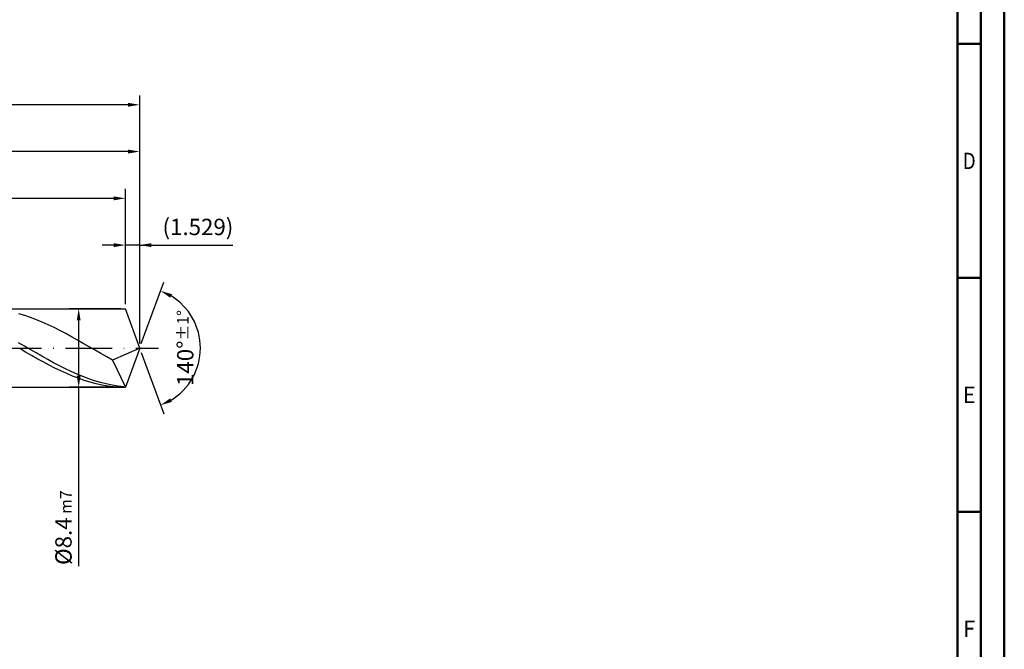
# Model space of a CAD drawing. Units: millimetres. Extents: x -231 to 363, y -196 to 225.
# Drawn here: x 152 to 363, y -64 to 70 of the extents above; entities that cross this region are included whole.
import ezdxf
from ezdxf.enums import TextEntityAlignment as Align

# ---------------------------------------------------------------- set-up
doc = ezdxf.new("R2010")
doc.units = ezdxf.units.MM
doc.linetypes.add('GEN7', pattern=[15, 10, -2.5, 0, -2.5])
doc.layers.get('0').update_dxf_attribs({"linetype": 'CONTINUOUS'})
doc.layers.get('DEFPOINTS').update_dxf_attribs({"linetype": 'CONTINUOUS'})
for name, color, linetype in [('AM_0', 7, 'CONTINUOUS'), ('AM_5', 3, 'CONTINUOUS'), ('AM_7', 4, 'GEN7')]:
    doc.layers.add(name, color=color, linetype=linetype)
doc.layers.add('AM_BOR', color=7, linetype='CONTINUOUS', lineweight=50)
doc.styles.get("Standard").update_dxf_attribs({"font": 'ISOCP.SHX'})
doc.dimstyles.get("Standard").update_dxf_attribs({"dimtxt": 3.5, "dimasz": 2.5, "dimexe": 2, "dimexo": 1, "dimgap": 1.5, "dimtad": 1, "dimdsep": 46, "dimtxsty": 'STANDARD', "dimcen": -2, "dimclrt": 2, "dimazin": 2, "dimtp": 0.1, "dimtm": 0.1, "dimtfac": 1, "dimtmove": 0, "dimatfit": 3, "dimfxl": 1, "dimarcsym": 0})

# ---------------------------------------------------------------- blocks, each defined once
blk = doc.blocks.new('A2')
at = {"layer": 'AM_BOR', "color": 1}
for p, q in [((584, 260), (589, 260)), ((589, 210), (584, 210)), ((584, 160), (589, 160))]:
    blk.add_line(p, q, dxfattribs=at)
for points in [[(0, 0), (594, 0), (594, 420), (0, 420)], [(10, 410), (10, 10), (584, 10), (584, 410)]]:
    blk.add_lwpolyline(points, close=True, dxfattribs=at)
at = {"layer": 'AM_BOR', "color": 7}
blk.add_lwpolyline([(5, 5), (589, 5), (589, 415), (5, 415)], close=True, dxfattribs=at)
at = {"layer": 'AM_BOR', "color": 2}
for s, width, p in [('D', 0.84375, (586.5, 235)), ('E', 0.964286, (586.5, 185)), ('F', 0.964286, (586.5, 135))]:
    blk.add_text(s, height=3.5, dxfattribs=dict(at, width=width)).set_placement(p, align=Align.MIDDLE_CENTER)
blk = doc.blocks.new('MAPAL_FRAME-Model')
blk.add_blockref('A2', (0, 0))
blk = doc.blocks.new('*D46')
at = {"layer": 'AM_5', "color": 0, "lineweight": -2}
for p, q in [((174.94, 9.4), (174.94, 24)), ((178, 1), (178, 24)), ((172.44, 22), (169.94, 22)), ((178, 22), (174.94, 22)), ((178, 22), (197.91, 22)), ((180.5, 22), (183, 22))]:
    blk.add_line(p, q, dxfattribs=at)
at = {"layer": 'AM_5', "color": 0}
for points in [[(172.44, 21.58), (172.44, 22.42), (174.94, 22)], [(180.5, 22.42), (180.5, 21.58), (178, 22)]]:
    blk.add_solid(points, dxfattribs=at)
at = {"layer": 'DEFPOINTS', "color": 0}
for p in [(174.94, 22), (174.94, 8.4), (178, 0)]:
    blk.add_point(p, dxfattribs=at)
at = {"layer": 'AM_5', "color": 2, "insert": (190.46, 25.43), "char_height": 3.5, "attachment_point": 5}
blk.add_mtext('(1.529)', dxfattribs=at)
blk = doc.blocks.new('*D47')
at = {"layer": 'AM_5', "color": 0, "lineweight": -2}
for p, q in [((178.34, 0.94), (183.13, 14.1)), ((178.34, -0.94), (183.13, -14.1))]:
    blk.add_line(p, q, dxfattribs=at)
blk.add_arc((178, 0), 13, 301.0355, 58.9645, dxfattribs=at)
at = {"layer": 'AM_5', "color": 0}
for points in [[(184.88, 11.52), (184.52, 10.76), (182.45, 12.22)], [(184.52, -10.76), (184.88, -11.52), (182.45, -12.22)]]:
    blk.add_solid(points, dxfattribs=at)
at = {"layer": 'DEFPOINTS', "color": 0}
for p in [(174.94, 8.4), (178, 0), (178, 0), (189.94, -5.15), (174.94, -8.4)]:
    blk.add_point(p, dxfattribs=at)
at = {"layer": 'AM_5', "color": 2, "insert": (187.75, 0), "char_height": 3.5, "attachment_point": 5, "rotation": 90}
blk.add_mtext('140%%d{}{\\H0.71x;\\C3;%%p1%%d}', dxfattribs=at)
blk = doc.blocks.new('*D48')
at = {"layer": 'AM_5', "color": 0, "lineweight": -2}
for p, q in [((84, 9.4), (84, 44)), ((178, 1), (178, 44)), ((175.5, 42), (86.5, 42))]:
    blk.add_line(p, q, dxfattribs=at)
at = {"layer": 'AM_5', "color": 0}
for points in [[(86.5, 42.42), (86.5, 41.58), (84, 42)], [(175.5, 41.58), (175.5, 42.42), (178, 42)]]:
    blk.add_solid(points, dxfattribs=at)
at = {"layer": 'DEFPOINTS', "color": 0}
for p in [(84, 42), (84, 8.4), (178, 0)]:
    blk.add_point(p, dxfattribs=at)
at = {"layer": 'AM_5', "color": 2, "insert": (131, 45.25), "char_height": 3.5, "attachment_point": 5}
blk.add_mtext('47{}{\\H0.71x;\\C3;%%p1}', dxfattribs=at)
blk = doc.blocks.new('*D49')
at = {"layer": 'AM_5', "color": 0, "lineweight": -2}
for p, q in [((173.94, 8.4), (162.94, 8.4)), ((164.94, 5.9), (164.94, -5.9)), ((173.94, -8.4), (162.94, -8.4)), ((164.94, -8.4), (164.94, -46.66))]:
    blk.add_line(p, q, dxfattribs=at)
at = {"layer": 'AM_5', "color": 0}
for points in [[(165.36, 5.9), (164.53, 5.9), (164.94, 8.4)], [(164.53, -5.9), (165.36, -5.9), (164.94, -8.4)]]:
    blk.add_solid(points, dxfattribs=at)
at = {"layer": 'DEFPOINTS', "color": 0}
for p in [(174.94, 8.4), (164.94, -8.4), (174.94, -8.4)]:
    blk.add_point(p, dxfattribs=at)
at = {"layer": 'AM_5', "color": 2, "insert": (161.69, -38.4), "char_height": 3.5, "attachment_point": 5, "rotation": 90}
blk.add_mtext('%%c8.4{}{\\H0.71x;\\C3; m7', dxfattribs=at)
blk = doc.blocks.new('*D50')
at = {"layer": 'AM_5', "color": 0, "lineweight": -2}
for p, q in [((0, 7), (0, 54)), ((178, 1), (178, 54)), ((175.5, 52), (2.5, 52))]:
    blk.add_line(p, q, dxfattribs=at)
at = {"layer": 'AM_5', "color": 0}
for points in [[(2.5, 52.42), (2.5, 51.58), (0, 52)], [(175.5, 51.58), (175.5, 52.42), (178, 52)]]:
    blk.add_solid(points, dxfattribs=at)
at = {"layer": 'DEFPOINTS', "color": 0}
for p in [(0, 52), (0, 6), (178, 0)]:
    blk.add_point(p, dxfattribs=at)
at = {"layer": 'AM_5', "color": 2, "insert": (89, 52), "char_height": 3.5, "attachment_point": 5}
blk.add_mtext('89{}{\\H0.71x;\\C3%%p1.5}\\P MIN. REGRIND LENGTH 79', dxfattribs=at)
blk = doc.blocks.new('*D51')
at = {"layer": 'AM_5', "color": 0, "lineweight": -2}
for p, q in [((104.94, 9.4), (104.94, 34)), ((174.94, 9.4), (174.94, 34)), ((172.44, 32), (107.44, 32))]:
    blk.add_line(p, q, dxfattribs=at)
at = {"layer": 'AM_5', "color": 0}
for points in [[(107.44, 32.42), (107.44, 31.58), (104.94, 32)], [(172.44, 31.58), (172.44, 32.42), (174.94, 32)]]:
    blk.add_solid(points, dxfattribs=at)
at = {"layer": 'DEFPOINTS', "color": 0}
for p in [(104.94, 32), (104.94, 8.4), (174.94, 8.4)]:
    blk.add_point(p, dxfattribs=at)
at = {"layer": 'AM_5', "color": 2, "insert": (139.94, 35.43), "char_height": 3.5, "attachment_point": 5}
blk.add_mtext('(35)', dxfattribs=at)

msp = doc.modelspace()

# ---------------------------------------------------------------- linework, layer by layer
at = {"layer": 'AM_0'}
for p, q in [((82.4284, 8.4), (174.9427, 8.4)), ((153.4092, 6.9633), (152.1566, 7.3415)), ((154.6618, 6.5335), (153.4092, 6.9633)), ((155.9144, 6.0553), (154.6618, 6.5335)), ((178, 0), (174.9427, 8.4)), ((178, 0), (174.9427, 8.4)), ((157.167, 5.5323), (155.9144, 6.0553)), ((158.4196, 4.9683), (157.167, 5.5323)), ((159.6722, 4.3675), (158.4196, 4.9683)), ((160.9248, 3.7343), (159.6722, 4.3675)), ((162.1774, 3.0735), (160.9248, 3.7343)), ((163.43, 2.3899), (162.1774, 3.0735)), ((164.6826, 1.6886), (163.43, 2.3899)), ((153.3353, 0.4016), (152.0845, 1.1205)), ((154.5861, -0.3204), (153.3353, 0.4016)), ((165.9352, 0.9748), (164.6826, 1.6886)), ((167.1878, 0.2538), (165.9352, 0.9748)), ((168.4404, -0.4691), (167.1878, 0.2538)), ((178, 0), (172.1982, -2.5957)), ((178, 0), (174.9427, -8.4)), ((153.5795, -0.8592), (152.3229, -0.1351)), ((154.8362, -1.5768), (153.5795, -0.8592)), ((155.837, -1.0399), (154.5861, -0.3204)), ((156.0928, -2.2827), (154.8362, -1.5768)), ((157.0878, -1.7518), (155.837, -1.0399)), ((158.3387, -2.4508), (157.0878, -1.7518)), ((169.693, -1.1886), (168.4404, -0.4691)), ((170.9456, -1.8992), (169.693, -1.1886)), ((172.1982, -2.5957), (170.9456, -1.8992)), ((157.3495, -2.9715), (156.0928, -2.2827)), ((158.6061, -3.6382), (157.3495, -2.9715)), ((159.5895, -3.1316), (158.3387, -2.4508)), ((159.8628, -4.2778), (158.6061, -3.6382)), ((160.8403, -3.7894), (159.5895, -3.1316)), ((162.0912, -4.4191), (160.8403, -3.7894)), ((172.1982, -2.5957), (174.9427, -8.4)), ((161.1194, -4.8855), (159.8628, -4.2778)), ((162.3761, -5.4567), (161.1194, -4.8855)), ((163.342, -5.0162), (162.0912, -4.4191)), ((163.6328, -5.9873), (162.3761, -5.4567)), ((164.5929, -5.5762), (163.342, -5.0162)), ((164.8894, -6.4732), (163.6328, -5.9873)), ((165.8437, -6.095), (164.5929, -5.5762)), ((167.0945, -6.5689), (165.8437, -6.095)), ((166.1461, -6.9109), (164.8894, -6.4732)), ((167.4027, -7.297), (166.1461, -6.9109)), ((168.3454, -6.9941), (167.0945, -6.5689)), ((168.6594, -7.6288), (167.4027, -7.297)), ((169.5962, -7.3678), (168.3454, -6.9941)), ((169.916, -7.9036), (168.6594, -7.6288)), ((170.8471, -7.687), (169.5962, -7.3678)), ((171.1727, -8.1196), (169.916, -7.9036)), ((172.0979, -7.9494), (170.8471, -7.687)), ((172.4293, -8.275), (171.1727, -8.1196)), ((173.3487, -8.1531), (172.0979, -7.9494)), ((173.686, -8.3687), (172.4293, -8.275)), ((174.5996, -8.2966), (173.3487, -8.1531))]:
    msp.add_line(p, q, dxfattribs=at)
at = {"layer": 'AM_0', "extrusion": (0, 0, -1)}
for p in [(178, 0), (82.4284, -8.4)]:
    msp.add_line(p, (174.9427, -8.4), dxfattribs=at)
at = {"layer": 'AM_7'}
msp.add_line((-4, 0), (182, 0), dxfattribs=at)

# ---------------------------------------------------------------- block references
at = {"layer": 'AM_0'}
msp.add_blockref('MAPAL_FRAME-Model', (-231, -195), dxfattribs=at)

# ---------------------------------------------------------------- dimensions: what is measured, and where the dimension line sits
at = {"layer": 'AM_5'}
for base, p1, p2, text, picture, middle in [((0, 52), (178, 0), (0, 6), '<>{}{\\H0.71x;\\C3%%p1.5}\\X MIN. REGRIND LENGTH 79', '*D50', (89, 52)), ((84, 42), (178, 0), (84, 8.4), '<>{}{\\H0.71x;\\C3;%%p1}', '*D48', (131, 42)), ((104.9427, 32), (174.9427, 8.4), (104.9427, 8.4), '(35)', '*D51', (139.9427, 32)), ((174.9427, 22), (178, 0), (174.9427, 8.4), '(<>)', '*D46', (190.4573, 22))]:
    dim = msp.add_linear_dim(base=base, p1=p1, p2=p2, text=text, dimstyle='STANDARD', override={"dimdec": 3, "dimlfac": 0.5, "dimtp": 0.01}, dxfattribs=at)
    dim.commit()
    dim.dimension.update_dxf_attribs({"geometry": picture, "text_midpoint": middle, "dimtype": 160})
dim = msp.add_angular_dim_2l(base=(189.9368, -5.149), line1=((178, 0), (174.9427, 8.4)), line2=((178, 0), (174.9427, -8.4)), text='<>{}{\\H0.71x;\\C3;%%p1%%d}', dimstyle='STANDARD', override={"dimdec": 3, "dimtp": 0.01}, dxfattribs=at)
dim.commit()
dim.dimension.update_dxf_attribs({"geometry": '*D47', "text_midpoint": (187.7482, 0)})
dim = msp.add_linear_dim(base=(164.9427, -8.4), p1=(174.9427, 8.4), p2=(174.9427, -8.4), angle=90, text='%%c<>{}{\\H0.71x;\\C3; m7', dimstyle='STANDARD', override={"dimdec": 3, "dimlfac": 0.5, "dimtp": 0.01}, dxfattribs=at)
dim.commit()
dim.dimension.update_dxf_attribs({"geometry": '*D49', "text_midpoint": (164.9427, -38.4), "dimtype": 160})

doc.saveas('drawing.dxf')
